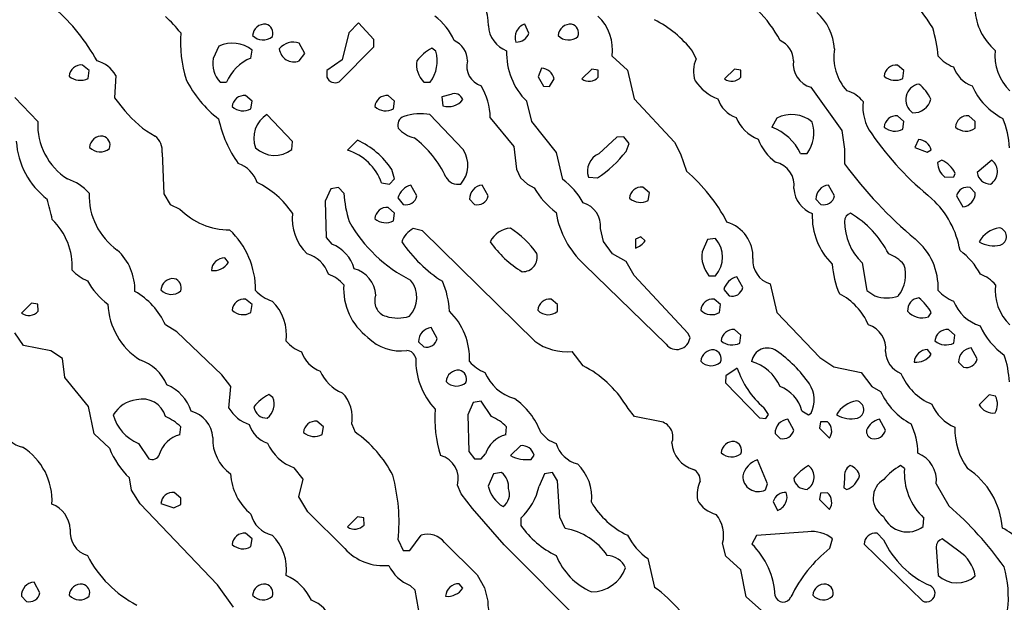
# Model space of a CAD drawing. Extents: x -1.81 to 4.61, y -0.14 to 1.44.
# Drawn here: x 3.7 to 4.02, y 0.57 to 0.76 of the extents above; entities that cross this region are included whole.
import ezdxf

# ---------------------------------------------------------------- set-up
doc = ezdxf.new("R2010")
doc.units = 0
doc.header["$MEASUREMENT"] = 0
doc.linetypes.add('solid', pattern=[0])
doc.layers.get('0').update_dxf_attribs({"color": 1, "linetype": 'solid'})

msp = doc.modelspace()

# ---------------------------------------------------------------- linework, layer by layer
at = {"color": 7, "linetype": 'solid'}
for p, q in [((3.810472726821899, 0.7565748691558838), (3.807244300842285, 0.7533071041107178)), ((3.815472602844238, 0.7511023879051208), (3.810472726821899, 0.7565748691558838)), ((3.866181373596191, 0.7532283663749695), (3.864803552627563, 0.7561811208724976)), ((3.807244300842285, 0.7533071041107178), (3.805118322372436, 0.7444882988929749)), ((3.815472602844238, 0.7487007975578308), (3.815472602844238, 0.7511023879051208)), ((3.764764070510864, 0.7489370703697205), (3.762834787368774, 0.7449213266372681)), ((3.7752366065979, 0.7450394630432129), (3.775590658187866, 0.7476378679275513)), ((3.792834997177124, 0.746574878692627), (3.791023969650268, 0.7499212622642517)), ((3.804055213928222, 0.7372835278511048), (3.815472602844238, 0.7487007975578308)), ((3.835748195648193, 0.7472835183143616), (3.834370374679565, 0.7482677698135376)), ((3.791023969650268, 0.7441338896751404), (3.792834997177124, 0.746574878692627)), ((3.805118322372436, 0.7444882988929749), (3.800118207931518, 0.740984320640564)), ((3.893425464630126, 0.7456693053245546), (3.898425340652465, 0.7411417961120605)), ((3.920945167541503, 0.7447638511657715), (3.919685363769531, 0.7473622560501099)), ((3.722283840179443, 0.740984320640564), (3.720118284225463, 0.7427952885627747)), ((3.721929311752319, 0.7384252548217775), (3.722283840179443, 0.740984320640564)), ((3.800118207931518, 0.740984320640564), (3.800118207931518, 0.7388189435005188)), ((3.870315313339233, 0.7417322993278505), (3.869252204895019, 0.7388976812362671)), ((3.886771917343139, 0.741456687450409), (3.883504152297973, 0.738228440284729)), ((3.888858556747436, 0.7411417961120605), (3.886771917343139, 0.741456687450409)), ((3.888897895812988, 0.7388189435005188), (3.888858556747436, 0.7411417961120605)), ((3.898425340652465, 0.7411417961120605), (3.900669574737548, 0.7317323088645935)), ((3.933425426483154, 0.741456687450409), (3.93019700050354, 0.738228440284729)), ((3.935512065887451, 0.7411417961120605), (3.933425426483154, 0.741456687450409)), ((3.935551404953002, 0.7388189435005188), (3.935512065887451, 0.7411417961120605)), ((3.988898038864135, 0.740984320640564), (3.986772060394287, 0.7427952885627747)), ((3.988543510437011, 0.7384252548217775), (3.988898038864135, 0.740984320640564)), ((3.731023788452148, 0.7394094467163086), (3.7305908203125, 0.7320473194122314)), ((3.869252204895019, 0.7388976812362671), (3.870905876159667, 0.735866129398346)), ((3.87287425994873, 0.7357481122016907), (3.874409675598144, 0.738228440284729)), ((3.765118360519409, 0.73716539144516), (3.767244338989257, 0.73716539144516)), ((3.831771850585937, 0.73716539144516), (3.833897829055786, 0.73716539144516)), ((3.870905876159667, 0.735866129398346), (3.87287425994873, 0.7357481122016907)), ((3.958425521850585, 0.7355118393898011), (3.968543529510498, 0.721377968788147)), ((3.705472707748413, 0.7242520451545716), (3.697952985763549, 0.7321653962135315)), ((3.7305908203125, 0.7320473194122314), (3.734015941619873, 0.7277953028678894)), ((3.775590658187866, 0.7309843301773072), (3.773464918136596, 0.7327952980995179)), ((3.822244405746459, 0.7309843301773072), (3.820118427276611, 0.7327952980995179)), ((3.840590715408325, 0.733189046382904), (3.837677478790283, 0.7324016094207764)), ((3.837677478790283, 0.7324016094207764), (3.838071107864379, 0.7294094562530518)), ((3.900669574737548, 0.7317323088645935), (3.913858413696289, 0.7175591588020325)), ((3.7752366065979, 0.7284252643585205), (3.775590658187866, 0.7309843301773072)), ((3.821889877319335, 0.7284252643585205), (3.822244405746459, 0.7309843301773072)), ((3.86712622642517, 0.7242520451545716), (3.865472793579101, 0.7309448719024659)), ((3.788819313049316, 0.7177559733390808), (3.780472517013549, 0.7265748381614685)), ((3.844645977020263, 0.7151181697845459), (3.833819150924682, 0.7265748381614685)), ((3.853543519973754, 0.7255512475967408), (3.861299514770507, 0.7160630822181702)), ((3.947322845458984, 0.7253937721252443), (3.945708990097045, 0.7224409580230713)), ((3.988898038864135, 0.724330723285675), (3.986772060394287, 0.7261417508125306)), ((4.012244224548339, 0.724330723285675), (4.010078907012939, 0.7261417508125306)), ((3.875197172164916, 0.7140945196151735), (3.86712622642517, 0.7242520451545716)), ((3.988543510437011, 0.7217716574668885), (3.988898038864135, 0.724330723285675)), ((4.012244224548339, 0.7221654057502747), (4.012244224548339, 0.724330723285675)), ((3.894960880279541, 0.7192126512527466), (3.889016151428222, 0.7137402296066285)), ((3.897244453430175, 0.7193307876586914), (3.894960880279541, 0.7192126512527466)), ((3.8990159034729, 0.717086672782898), (3.897244453430175, 0.7193307876586914)), ((3.968543529510498, 0.721377968788147), (3.969488382339477, 0.7152363061904908)), ((3.788622140884399, 0.7150787711143494), (3.788819313049316, 0.7177559733390808)), ((3.810078859329223, 0.7181496620178223), (3.806850671768188, 0.7149212956428528)), ((3.861299514770507, 0.7160630822181702), (3.862165689468383, 0.7087401747703553)), ((3.897953033447265, 0.7145275473594666), (3.8990159034729, 0.717086672782898)), ((3.913858413696289, 0.7175591588020325), (3.915787696838378, 0.7137008309364319)), ((3.969488382339477, 0.7152363061904908), (3.969488382339477, 0.7104330658912659)), ((3.993661642074584, 0.7183858752250672), (3.992441177368164, 0.7157874703407288)), ((3.992441177368164, 0.7157874703407288), (3.996456861495971, 0.71425199508667)), ((3.746181488037109, 0.7140551805496216), (3.746772050857543, 0.7006693482398987)), ((3.877244234085083, 0.7053149938583374), (3.875197172164916, 0.7140945196151735)), ((3.915787696838378, 0.7137008309364319), (3.917716741561889, 0.7080315351486206)), ((3.955079078674316, 0.713818907737732), (3.957244396209716, 0.713818907737732)), ((3.996456861495971, 0.71425199508667), (3.997834920883178, 0.7150394320487976)), ((4.00126028060913, 0.711614191532135), (3.999882221221923, 0.7108268141746521)), ((4.017677307128906, 0.711614191532135), (4.012835025787353, 0.7075590491294861)), ((3.822244405746459, 0.7055118083953859), (3.82129955291748, 0.7086220979690552)), ((3.862165689468383, 0.7087401747703553), (3.863425493240356, 0.7058268189430237)), ((3.863425493240356, 0.7058268189430237), (3.86566948890686, 0.7038189172744751)), ((3.885669708251953, 0.7061024308204651), (3.888661623001098, 0.7058268189430237)), ((4.002323150634765, 0.7061024308204651), (4.005197048187255, 0.70622056722641)), ((4.005197048187255, 0.70622056722641), (4.005630016326904, 0.707322895526886)), ((3.803937196731567, 0.702637791633606), (3.801338672637939, 0.7022835016250611)), ((3.805590629577636, 0.7008268237113953), (3.803937196731567, 0.702637791633606)), ((3.817992448806762, 0.7041733264923096), (3.82059097290039, 0.7038189172744751)), ((3.82059097290039, 0.7038189172744751), (3.822244405746459, 0.7055118083953859)), ((3.829488515853881, 0.6999213695526123), (3.827559232711791, 0.7034645676612854)), ((3.852834939956665, 0.6999213695526123), (3.850905656814575, 0.7034645676612854)), ((3.86566948890686, 0.7038189172744751), (3.867913484573364, 0.7025984525680542)), ((3.905590772628784, 0.7009842991828918), (3.903425455093383, 0.7028347253799438)), ((3.966141939163208, 0.6999213695526123), (3.964212656021118, 0.7034645676612854)), ((4.012244224548339, 0.7009842991828918), (4.010551452636718, 0.702637791633606)), ((3.746772050857543, 0.7006693482398987), (3.748779535293579, 0.6971653699874878)), ((3.801338672637939, 0.7022835016250611), (3.799527645111083, 0.6982283592224121)), ((3.823307514190673, 0.6992914080619812), (3.825078964233398, 0.6971653699874878)), ((3.905236721038818, 0.69842529296875), (3.905590772628784, 0.7009842991828918)), ((4.006142139434814, 0.6999213695526123), (4.008110523223876, 0.6963385939598083)), ((3.748779535293579, 0.6971653699874878), (3.752007961273193, 0.6956299543380738)), ((3.799527645111083, 0.6982283592224121), (3.799882173538208, 0.6862992644309998)), ((3.822244405746459, 0.6943307518959047), (3.820118427276611, 0.69614177942276)), ((3.846771955490112, 0.6988189220428467), (3.84842562675476, 0.6971653699874878)), ((3.960078954696655, 0.6988189220428467), (3.961732625961303, 0.6971653699874878)), ((3.821889877319335, 0.691771686077118), (3.822244405746459, 0.6943307518959047)), ((3.799882173538208, 0.6862992644309998), (3.801693201065063, 0.6841338872909546)), ((3.831417798995971, 0.6885039806365967), (3.828307390213012, 0.6892126202583313)), ((3.868110656738281, 0.6523622870445251), (3.831417798995971, 0.6885039806365967)), ((3.890590906143188, 0.6850000023841858), (3.889567136764526, 0.6892519593238831)), ((3.902834892272949, 0.6865748763084412), (3.901023864746093, 0.6857481002807618)), ((3.904252290725708, 0.6852362751960756), (3.902834892272949, 0.6865748763084412)), ((3.893582820892333, 0.6809843182563782), (3.890590906143188, 0.6850000023841858)), ((3.901023864746093, 0.6857481002807618), (3.901023864746093, 0.682874083518982)), ((3.924645900726318, 0.6856299638748169), (3.922834873199462, 0.681574821472168)), ((3.927244424819946, 0.6859843134880066), (3.924645900726318, 0.6856299638748169)), ((3.897992372512817, 0.67850399017334), (3.893582820892333, 0.6809843182563782)), ((3.767874240875244, 0.6781103014945984), (3.766693115234375, 0.6796063780784607)), ((3.884252071380615, 0.6775197386741639), (3.911102533340454, 0.6513386368751526)), ((3.900669574737548, 0.6738583445549012), (3.897992372512817, 0.67850399017334)), ((3.975197076797485, 0.6780709624290467), (3.976732492446899, 0.6690157651901246)), ((3.918307304382324, 0.654921293258667), (3.900669574737548, 0.6738583445549012)), ((3.925079107284545, 0.6738189458847046), (3.927244424819946, 0.6738189458847046)), ((3.936141967773437, 0.6699212789535522), (3.934212923049926, 0.6734645962715149)), ((3.94507884979248, 0.6711811423301697), (3.947322845458984, 0.6617716550827027)), ((3.929960966110229, 0.669291377067566), (3.931732654571533, 0.6671653985977173)), ((3.976732492446899, 0.6690157651901246), (3.97940969467163, 0.6671653985977173)), ((3.703464746475219, 0.6648032069206238), (3.700197219848632, 0.6615748405456543)), ((3.705551385879516, 0.664488196372986), (3.703464746475219, 0.6648032069206238)), ((3.705590724945068, 0.6621654033660889), (3.705551385879516, 0.664488196372986)), ((3.775590658187866, 0.6643307209014893), (3.773464918136596, 0.6661417484283448)), ((3.7752366065979, 0.6617716550827027), (3.775590658187866, 0.6643307209014893)), ((3.875590801239013, 0.6643307209014893), (3.873425245285034, 0.6661417484283448)), ((3.875590801239013, 0.6621654033660889), (3.875590801239013, 0.6643307209014893)), ((3.928897857666015, 0.6643307209014893), (3.926771879196166, 0.6661417484283448)), ((3.92854356765747, 0.6617716550827027), (3.928897857666015, 0.6643307209014893)), ((3.947322845458984, 0.6617716550827027), (3.961378097534179, 0.6470472812652588)), ((3.996890068054199, 0.6603150367736818), (3.997834920883178, 0.6616929769515992)), ((3.750945091247558, 0.6554331183433533), (3.747244358062744, 0.657677173614502)), ((3.700787782669067, 0.6509842276573182), (3.697952985763549, 0.6550787687301636)), ((3.765708684921264, 0.6413386464118958), (3.750945091247558, 0.6554331183433533)), ((3.836181163787841, 0.6532677412033081), (3.834213018417358, 0.6568110585212708)), ((3.918897628784179, 0.653503954410553), (3.918307304382324, 0.654921293258667)), ((3.935551404953002, 0.6543307304382325), (3.933425426483154, 0.6561417579650879)), ((3.935236454010009, 0.6517716646194458), (3.935551404953002, 0.6543307304382325)), ((4.0055513381958, 0.6543307304382325), (4.003425598144531, 0.6561417579650879)), ((4.005197048187255, 0.6517716646194458), (4.0055513381958, 0.6543307304382325)), ((3.70972466468811, 0.649212658405304), (3.700787782669067, 0.6509842276573182)), ((3.830079078674316, 0.6521654129028321), (3.831771850585937, 0.6505118608474731)), ((3.71358299255371, 0.6466929316520691), (3.70972466468811, 0.649212658405304)), ((3.88389778137207, 0.6443307399749756), (3.880354642868041, 0.6489764451980591)), ((3.997834920883178, 0.6481102705001831), (3.996653795242309, 0.6496062874794007)), ((4.012835025787353, 0.6465748548507692), (4.010866641998291, 0.6501575112342834)), ((3.714370250701904, 0.6404330730438234), (3.71358299255371, 0.6466929316520691)), ((3.961378097534179, 0.6470472812652588), (3.965945243835449, 0.6439763903617859)), ((4.006732463836669, 0.6455118060112), (4.008425235748291, 0.6438582539558411)), ((3.768661737442016, 0.6375197172164917), (3.765708684921264, 0.6413386464118958)), ((3.934370279312133, 0.6435433626174927), (3.930590867996215, 0.640984296798706)), ((3.965945243835449, 0.6439763903617859), (3.974921464920043, 0.6421654224395752)), ((3.974921464920043, 0.6421654224395752), (3.978346586227416, 0.6375197172164917)), ((3.722126245498657, 0.6309449076652527), (3.714370250701904, 0.6404330730438234)), ((3.930590867996215, 0.640984296798706), (3.930551528930664, 0.638700842857361)), ((3.930551528930664, 0.638700842857361), (3.941614389419555, 0.62728351354599)), ((3.767992258071899, 0.6304330825805664), (3.768661737442016, 0.6375197172164917)), ((3.782441139221191, 0.633976399898529), (3.781063079833984, 0.6349213123321534)), ((3.978346586227416, 0.6375197172164917), (3.981220483779907, 0.6359449028968811)), ((4.016732215881347, 0.6348031759262085), (4.01350450515747, 0.6315748095512391)), ((4.018858432769775, 0.6343701481819153), (4.016732215881347, 0.6348031759262085)), ((3.847992420196533, 0.6322835087776184), (3.846181392669677, 0.6282677650451661)), ((3.850590944290161, 0.6326772570610047), (3.847992420196533, 0.6322835087776184)), ((3.853898048400878, 0.6276772022247314), (3.850590944290161, 0.6326772570610047)), ((3.723937273025512, 0.6220079064369202), (3.722126245498657, 0.6309449076652527)), ((3.846181392669677, 0.6282677650451661), (3.846535682678222, 0.6162992119789124)), ((3.898622274398803, 0.6303150057792664), (3.897953033447265, 0.6313779950141907)), ((3.900748252868652, 0.6276772022247314), (3.898622274398803, 0.6303150057792664)), ((3.944527626037597, 0.6283858418464661), (3.943031787872314, 0.6307086944580079)), ((3.943740367889404, 0.6270079016685486), (3.944527626037597, 0.6283858418464661)), ((3.955511808395385, 0.629606306552887), (3.957716703414916, 0.6282283663749695)), ((3.957716703414916, 0.6282283663749695), (3.958504199981689, 0.628818929195404)), ((3.798937320709228, 0.624330759048462), (3.796771764755249, 0.6261811256408693)), ((3.808228492736816, 0.6251968741416932), (3.809370279312133, 0.6225590705871582)), ((3.90956711769104, 0.6259843111038208), (3.900748252868652, 0.6276772022247314)), ((3.941614389419555, 0.62728351354599), (3.943740367889404, 0.6270079016685486)), ((3.952835083007812, 0.6232677102088929), (3.95086646080017, 0.6268110275268555)), ((3.961614608764648, 0.6259449124336243), (3.961260080337524, 0.6238583326339722)), ((3.963897943496704, 0.6259843111038208), (3.961614608764648, 0.6259449124336243)), ((3.982834815979003, 0.6232677102088929), (3.980866432189941, 0.6268110275268555)), ((3.728937149047851, 0.617322862148285), (3.723937273025512, 0.6220079064369202)), ((3.751929283142089, 0.6217322945594788), (3.752244472503662, 0.624330759048462)), ((3.798582792282104, 0.6217716932296753), (3.798937320709228, 0.624330759048462)), ((3.858582973480224, 0.6217322945594788), (3.858897924423217, 0.624330759048462)), ((3.946732521057128, 0.6221653819084167), (3.948425531387329, 0.6205118298530579)), ((3.961260080337524, 0.6238583326339722), (3.964488506317138, 0.6206299662590027)), ((3.738425254821777, 0.6188583374023438), (3.741771936416625, 0.6138583421707154)), ((3.745315099273768, 0.6153199673745879), (3.745315074920654, 0.6154330968856812)), ((3.846535682678222, 0.6162992119789124), (3.84842562675476, 0.6138583421707154)), ((3.850590944290161, 0.6138583421707154), (3.851968765258789, 0.6154330968856812)), ((3.863425493240356, 0.6181496381759644), (3.860197067260742, 0.6149212718009949)), ((3.84842562675476, 0.6138583421707154), (3.850590944290161, 0.6138583421707154)), ((3.866889953613281, 0.6136614680290223), (3.867874145507812, 0.6150394082069397)), ((3.944252252578735, 0.6056693196296692), (3.941023826599121, 0.6135433316230774)), ((3.792323112487792, 0.6072441339492798), (3.789331197738647, 0.6109055876731873)), ((3.85464596748352, 0.608976423740387), (3.852834939956665, 0.6049212813377381)), ((3.857244491577148, 0.6093307733535767), (3.85464596748352, 0.608976423740387)), ((3.871339082717895, 0.608976423740387), (3.869488477706909, 0.6049212813377381)), ((3.873897790908813, 0.6093307733535767), (3.871339082717895, 0.608976423740387)), ((3.875590801239013, 0.6066535711288453), (3.873897790908813, 0.6093307733535767)), ((3.989055395126342, 0.6106693148612976), (3.987716674804687, 0.6116142272949219)), ((3.736181259155273, 0.6035826802253724), (3.735472679138183, 0.6075984835624695)), ((3.790945053100585, 0.6014567017555237), (3.792323112487792, 0.6072441339492798)), ((3.87626028060913, 0.5947244763374329), (3.875590801239013, 0.6066535711288453)), ((3.943543672561645, 0.6036614775657654), (3.944252252578735, 0.6056693196296692)), ((3.969488382339477, 0.607559084892273), (3.969252347946166, 0.6043307185173035)), ((3.999488353729248, 0.6056693196296692), (4.003582954406738, 0.5984252095222474)), ((3.738937139511108, 0.5991339087486267), (3.736181259155273, 0.6035826802253724)), ((3.752244472503662, 0.600984275341034), (3.750118494033813, 0.6028346419334412)), ((3.844055414199829, 0.6024410128593445), (3.842834711074829, 0.605236291885376)), ((3.961614608764648, 0.6025984883308411), (3.961260080337524, 0.6005118489265442)), ((3.963897943496704, 0.6026772260665894), (3.961614608764648, 0.6025984883308411)), ((3.969252347946166, 0.6043307185173035), (3.970236301422119, 0.6037795543670655)), ((3.752244472503662, 0.5988582968711853), (3.752244472503662, 0.600984275341034)), ((3.793858528137207, 0.5965354442596436), (3.790945053100585, 0.6014567017555237)), ((3.847716569900512, 0.5975984930992126), (3.844055414199829, 0.6024410128593445)), ((3.946141958236694, 0.5999212861061097), (3.947520017623901, 0.5969685316085817)), ((3.961260080337524, 0.6005118489265442), (3.964488506317138, 0.5972834825515747)), ((3.764331102371215, 0.5725590586662292), (3.738937139511108, 0.5991339087486267)), ((3.745787620544433, 0.5991732478141785), (3.750000238418579, 0.5977559089660645)), ((3.750000238418579, 0.5977559089660645), (3.752244472503662, 0.5988582968711853)), ((3.80594515800476, 0.58444881439209), (3.793858528137207, 0.5965354442596436)), ((3.858071088790893, 0.5856693387031556), (3.847716569900512, 0.5975984930992126)), ((3.810078859329223, 0.5948032140731812), (3.806850671768188, 0.5915748476982117)), ((3.812204837799072, 0.5944882035255433), (3.810078859329223, 0.5948032140731812)), ((3.812244176864624, 0.5921653509140015), (3.812204837799072, 0.5944882035255433)), ((3.863543510437011, 0.5944488644599915), (3.863543510437011, 0.5920472741127015)), ((3.878031730651855, 0.5909842848777771), (3.87626028060913, 0.5947244763374329)), ((3.99523639678955, 0.5917323231697083), (3.995433092117309, 0.5944488644599915)), ((3.957480430603027, 0.5899212956428528), (3.940669536590576, 0.5887401700019838)), ((3.775590658187866, 0.5876772403717041), (3.773464918136596, 0.5894882082939148)), ((3.7752366065979, 0.5851181149482727), (3.775590658187866, 0.5876772403717041)), ((3.823425531387329, 0.5873622298240662), (3.825078964233398, 0.5838583111763)), ((3.827244281768798, 0.5838583111763), (3.830945253372192, 0.5888583064079285)), ((3.83858299255371, 0.5864173769950867), (3.849252223968505, 0.5758661627769471)), ((3.940669536590576, 0.5887401700019838), (3.939134359359741, 0.5859448909759521)), ((3.964606523513793, 0.5845669507980347), (3.965551376342773, 0.5876772403717041)), ((3.982244253158569, 0.5873228907585144), (3.980078935623168, 0.5894882082939148)), ((4.006811141967773, 0.5835826992988588), (4.001417636871337, 0.5876378417015076)), ((3.825078964233398, 0.5838583111763), (3.827244281768798, 0.5838583111763)), ((3.904291629791259, 0.5394488573074341), (3.858071088790893, 0.5856693387031556)), ((3.930590867996215, 0.5820079445838929), (3.929567098617553, 0.5862205028533936)), ((3.97582721710205, 0.5859448909759521), (3.994961023330688, 0.567322850227356)), ((3.999488353729248, 0.5849213004112244), (4.000079154968261, 0.5756693482398987)), ((3.905078887939453, 0.5811811685562134), (3.907322883605957, 0.5717716813087464)), ((3.935551404953002, 0.5774803161621094), (3.930590867996215, 0.5820079445838929)), ((3.937244415283203, 0.5686614513397217), (3.935551404953002, 0.5774803161621094)), ((3.706181287765502, 0.5699213147163392), (3.704252243041992, 0.5735039710998536)), ((3.849252223968505, 0.5758661627769471), (3.851653814315795, 0.5716142058372498)), ((3.769527673721313, 0.5652362704277039), (3.764331102371215, 0.5725590586662292)), ((3.828937292098999, 0.5708268284797668), (3.827322959899902, 0.5723622441291809)), ((3.830590724945068, 0.5616535544395447), (3.828937292098999, 0.5708268284797668)), ((3.844527721405029, 0.5714567303657532), (3.84334659576416, 0.5729528069496155)), ((3.851653814315795, 0.5716142058372498), (3.852756261825561, 0.5672441124916077)), ((3.70011830329895, 0.5688582658767701), (3.701771736145019, 0.5671654343605042)), ((3.942244291305541, 0.5641732811927797), (3.937244415283203, 0.5686614513397217))]:
    msp.add_line(p, q, dxfattribs=at)
for centre, radius, start, end in [((3.953962942798901, 0.7285848576524248), 0.0515756197273731, 30.70631411199166, 61.28773138482046), ((3.839003790071948, 0.7562893325013939), 0.0139236403629184, 357.4477049288623, 414.3137630903132), ((3.912913943249987, 0.7323515872913388), 0.0399599559605122, 27.53841773342639, 63.11401468585515), ((3.667005795869118, 0.7119119563472893), 0.066241517663002, 29.10628765740281, 48.30986652779766), ((4.031363451524797, 0.7622601960615301), 0.0193213783204556, 183.9042811574136, 229.3615499142067), ((3.723662177578911, 0.7316281349512118), 0.0358737409114838, 37.17942440729073, 48.90036711739653), ((3.823100058808904, 0.7427115910325348), 0.0202867854386568, 23.57994744899965, 52.55916626708354), ((3.878054934026846, 0.747634351227008), 0.0154956122860313, 352.7150124388181, 406.2024389801468), ((3.890019033172037, 0.7241133250692107), 0.0376909002661705, 38.08511432142359, 62.80532770141102), ((3.948696457271583, 0.7470184692786799), 0.0174772012978792, 3.452470020474919, 48.16115004423462), ((3.779695244218565, 0.7522505652106452), 0.0039141643792391, 83.79272658677058, 176.6589906556879), ((3.779487949446087, 0.7532481194274938), 0.002961496822536, 338.5563305903342, 437.7081718656041), ((3.862164445714322, 0.7561484821269313), 0.0092632053419948, 182.9665542409788, 249.3514918788397), ((3.866270258603341, 0.7518252321428499), 0.0045961933210492, 108.6093036906631, 199.184476425148), ((3.879712270028417, 0.7521874876067766), 0.003975092433393, 84.13636706429226, 175.7150311916355), ((3.879487315632976, 0.7532481204372398), 0.002961776452139, 338.5584342885985, 437.6974552987963), ((3.957637085976292, 0.7423380711751812), 0.0425725020468235, 4.488042171534508, 17.19184910320514), ((3.79447394072506, 0.7504641226933896), 0.0423251837491989, 176.1486833171341, 197.0820212552131), ((3.779174862784962, 0.7555793039484123), 0.0045909569598734, 222.4544937952746, 311.9585289433615), ((3.838758549059097, 0.7440944955741938), 0.0073441378772259, 0.2907338322107628, 66.44770707633332), ((3.86219440445869, 0.7544874481705561), 0.0041808588430285, 266.3628156671868, 342.4751174756831), ((3.879156092439889, 0.7556170745112868), 0.0046315439976752, 222.6286772794883, 311.8170757256505), ((3.945413203061709, 0.7440952466610998), 0.0073429690673947, 0.3374523261336499, 66.45396352961305), ((3.769154333025916, 0.7397615688635936), 0.010171645320952, 50.74511924994693, 115.5699050775935), ((3.789327398338599, 0.7487045016981467), 0.0048753055743873, 187.0006757006526, 290.3635471652889), ((3.789027711203106, 0.7444276478238963), 0.0058450703509152, 70.02997054127574, 140.9488970332178), ((3.843226779798206, 0.7326393010322054), 0.0179634336382151, 119.5395393062186, 139.8886228626946), ((3.880848426754772, 0.7466333390462334), 0.0219667498022318, 177.7912208691172, 225.5769830762377), ((3.982524433023144, 0.7454724843849326), 0.0165872611105442, 170.9873962293007, 222.1989081165328), ((4.034662750680457, 0.7458122746797998), 0.0159833393990994, 173.5848078876298, 225.9180554026314), ((3.772043527492699, 0.7434183519371274), 0.0093305855989456, 170.7303864561168, 222.0792944286929), ((3.780542013919629, 0.7316612646855633), 0.0143917882815004, 111.6319595116227, 157.5145304876541), ((3.837561556683931, 0.7429349112821577), 0.0081735365092754, 171.0060119098835, 224.9001215747731), ((3.824440081953322, 0.7441231587527599), 0.0117413587868214, 323.6592508784295, 375.6147445360998), ((3.928770249798642, 0.7408031895117027), 0.0087705021724105, 153.1538269479107, 201.156160793234), ((4.00993669364159, 0.7544163750522608), 0.0131788579747081, 221.5841910912316, 248.371383638605), ((3.719695063050671, 0.7389036967690347), 0.0039145373739302, 83.79332081322838, 176.5666943094335), ((3.722511606257295, 0.7346980701426525), 0.0097290314733982, 28.96378259055967, 75.89768360439616), ((3.852500053654476, 0.7423679387269536), 0.0066368351690471, 164.5686679001732, 252.9243570034842), ((3.870181068651648, 0.737431332365569), 0.0043030800297856, 10.67519805949453, 88.21194947977533), ((3.96057035061663, 0.7430973112455777), 0.0078828735277057, 172.4438623528196, 254.210659209116), ((3.986365659791051, 0.7388417452030648), 0.0039743762463331, 84.13095072428044, 175.7956479144091), ((4.014733882564838, 0.7455559431160133), 0.0102330949157477, 199.3493162105771, 249.9195279762584), ((3.71937706885271, 0.7432746438767203), 0.0054799397476017, 229.0795314033769, 297.7582924513382), ((3.789058379512686, 0.7560453664900844), 0.0394013375043869, 207.2058540015056, 231.7140036681425), ((3.80277888434544, 0.739826083315643), 0.0028449129313231, 200.73304423453, 296.6548617305443), ((3.885879476314839, 0.7414601950469262), 0.0040107858367264, 233.6842946776377, 318.8139215114116), ((3.932558208069297, 0.7413904339703008), 0.0039463280700147, 233.2495941181015, 319.329819359801), ((3.985991568794317, 0.7432773460589632), 0.0054821791127324, 229.0956506498181, 297.7424464124638), ((3.831806183523438, 0.7250039791466322), 0.0217443481087685, 1.441436292250321, 30.45002492376527), ((3.933405008545313, 0.7461069588082668), 0.0153599316254258, 213.4617881868604, 249.3665182950137), ((3.994694285795199, 0.7314486259004087), 0.0052072168327868, 100.1162503256974, 235.3363330227562), ((3.984912136105056, 0.7255419799420523), 0.0141547657549381, 25.22705610508468, 51.20992557579734), ((4.031359355853544, 0.7448718433884358), 0.0220287349075079, 203.9061452172429, 242.5968821670877), ((3.773059418734908, 0.7288374745692896), 0.0039785420522094, 84.15016404641567, 175.1988054941659), ((3.819713528648506, 0.728836197898975), 0.0039797509089112, 84.16064155660249, 175.0960657886706), ((3.839791026570565, 0.7351893235425339), 0.0060303388163447, 253.428541077447, 321.7623775723227), ((3.841801264282029, 0.7306003419859644), 0.0028577810153365, 17.43702215855733, 115.0606222674152), ((3.937026904799575, 0.7346065393916718), 0.0094806421548128, 197.6465944467226, 251.232116164911), ((3.96758705944395, 0.7245289243848362), 0.0101535273715854, 38.33586764132768, 74.87531356867197), ((3.992072616376318, 0.732969372899754), 0.0058139231987298, 266.6472247442261, 346.1237772095473), ((3.772702386245649, 0.7332046413487859), 0.0054097441025078, 228.1762388856427, 297.9340605394393), ((3.819355656967084, 0.7332046413487859), 0.0054097441025078, 228.1762388856427, 297.9340605394393), ((3.990393521420254, 0.7290800298568961), 0.0149446055293083, 173.287926885166, 216.2828031631428), ((3.759764249623979, 0.7484556433868395), 0.0330124981701374, 218.7434197927749, 241.1962562551282), ((3.802017098093413, 0.7329684773542477), 0.0381870530545712, 191.8632547104193, 215.9471403465717), ((3.785263416284421, 0.7188685484288656), 0.009074117988348, 121.868674794328, 200.6440673602123), ((3.82628580352912, 0.723137294467935), 0.0030208758544177, 109.5353134175768, 198.7579994133724), ((3.830811848624192, 0.707988401130005), 0.0188281573355198, 80.8091428629581, 107.0996167331314), ((3.946089516259389, 0.7306985183823401), 0.0131306722760201, 202.7059887725178, 248.2343734589491), ((3.952174288108295, 0.716161265534728), 0.0104293935000897, 49.85717758237234, 117.720168156624), ((3.986365659791051, 0.7221882074528208), 0.0039743762463331, 84.13095072428044, 175.7956479144091), ((4.009655685838147, 0.7222501590187905), 0.0039145373739302, 83.79332081322838, 176.5666943094335), ((3.997574366219679, 0.7149406508409437), 0.0258219856768847, 1.618461135158711, 23.68845183415447), ((3.726824098494208, 0.7234007227116713), 0.0213684272021055, 177.7187013356046, 237.0353767297427), ((3.831219528774067, 0.7289463302980089), 0.0103308921679855, 221.0238833528588, 255.6643454456428), ((3.939435164471825, 0.7062203852144384), 0.0173916034400463, 25.90670603127785, 68.85442668322486), ((3.947868950338419, 0.7206118441877282), 0.0115776928141713, 324.0749635120731, 377.7104378187564), ((3.985991868945506, 0.726624394034169), 0.005482773296535, 229.0968800838687, 297.7356162232937), ((4.009185404808779, 0.7262221986707902), 0.0050808284431696, 227.4299860773055, 307.0176247392876), ((3.726348610307432, 0.7155970465338873), 0.0039141643792391, 83.79272658677058, 176.6589906556879), ((3.726155423389468, 0.7165748511938412), 0.0029778892640024, 339.0875007417077, 438.0546605320096), ((3.740248192006302, 0.7147657636961366), 0.0059756385162473, 353.1679086223034, 412.8327392490046), ((3.808492506157997, 0.6920717930442991), 0.0335936099290848, 24.68687181155401, 53.10287323067865), ((3.956638320437702, 0.7242311250852504), 0.0164470709860325, 200.3785881524577, 233.6510453167581), ((4.064260136168425, 0.780165251777635), 0.1047503128647804, 214.8976851956938, 230.8113531881903), ((3.724187405547135, 0.7194070040214466), 0.0257707815617323, 183.4978268451899, 232.7343212320211), ((3.72584889283922, 0.7189631209308363), 0.0046312897466123, 222.6252621849033, 311.8248621413043), ((3.783049452916202, 0.7224439509589895), 0.0092358849942684, 227.181490134922, 307.1124687461024), ((3.799089002632216, 0.6938357892395713), 0.0266822688281536, 33.65303871994817, 65.67690998321362), ((3.99334949745207, 0.7137211843541154), 0.0046751257032156, 16.37784764849053, 86.1724157200218), ((3.801691818698142, 0.6984246830926586), 0.0172844436019659, 19.42600398071631, 72.63438997369332), ((3.836935845895373, 0.7099543468445684), 0.0092796860262752, 318.6110034213597, 393.8119940700362), ((3.891560884678296, 0.7080733016351326), 0.0062120640650392, 114.1824580156376, 198.496888111592), ((3.868420901355701, 0.7367529030858307), 0.036960918456316, 303.2042276728319, 323.0354736071943), ((3.767786946212642, 0.7011354844339973), 0.0099823474884033, 18.66841818099871, 70.60160785593435), ((3.945224592600869, 0.703400700945697), 0.0077643394470215, 352.0207644634504, 437.6130546512225), ((4.085743548221622, 0.7963148777988285), 0.144537016749382, 216.454596081147, 229.8561478176694), ((4.005779082366988, 0.7108807206185652), 0.0058971075341105, 180.5237575748912, 234.122147369476), ((3.997962174453413, 0.7038851617420421), 0.0084032025188208, 24.14818845209345, 66.89354425931131), ((4.014732945650224, 0.707868052841187), 0.0047647240571678, 301.8084102140481, 411.8309005345544), ((3.843007275854185, 0.708275230996558), 0.0045444094575942, 208.5630774763843, 281.3017576085145), ((3.881652231116706, 0.6657472678570827), 0.0555752478539944, 27.41818249837207, 49.53893516327935), ((4.01712430743477, 0.7081464971243225), 0.0043293223716319, 187.7985510787368, 271.5902804578886), ((3.710917543681504, 0.6912161895314624), 0.0148847904056311, 40.21578500281989, 73.29046720951348), ((3.764568351014155, 0.6780869331819327), 0.0291447937488556, 33.68642468461119, 64.21923833130619), ((3.829111544526658, 0.6976305588429113), 0.0060369968414307, 104.900019197726, 164.0314598615734), ((3.851279316680264, 0.6989702081311587), 0.0045098657719791, 94.75262571389146, 181.9136600898538), ((3.891421031579227, 0.7161468620205049), 0.0271323453634977, 209.9566956142553, 232.964116116457), ((3.864754609492917, 0.6877689049040293), 0.0215373449027538, 27.27263287470639, 54.55591572187612), ((3.903069517002296, 0.698864061065742), 0.0039865858852863, 84.8775860232112, 175.5921219375211), ((3.962261309018717, 0.7028726137965992), 0.0093635944649577, 183.3586890616075, 248.9499860386697), ((3.964587217415149, 0.6989693075041148), 0.004510838072747, 94.76308956369992, 181.9404617521569), ((4.009596877104691, 0.6992500701718918), 0.0035196407698095, 74.26348571338974, 168.9896922555716), ((3.744285179782053, 0.700121473626515), 0.0220127776265144, 178.1652830092021, 234.4809406216714), ((3.847780929120835, 0.7040579630071451), 0.0423137992620468, 184.3793891160797, 197.2141171137611), ((3.825976770127224, 0.7006343416449984), 0.0035832694265991, 255.4896462821468, 348.5232773064861), ((3.849323132617173, 0.7006351672220977), 0.0035839935299009, 255.4975966223407, 348.4904377569567), ((3.90270172349084, 0.7032017574981461), 0.0054074181243777, 228.158453073044, 297.9543325408959), ((3.962630431855129, 0.7006343416449984), 0.0035832694265991, 255.4896462821468, 348.5232773064861), ((4.00762422478552, 0.700933276637618), 0.004620345775038, 276.0416581739585, 360.7121665219132), ((3.563674231524069, 0.6595461280759282), 0.1501567810773849, 12.56206705945794, 15.19290203504711), ((3.819712327248876, 0.6921874852225908), 0.003975092433393, 84.13636706429226, 175.7150311916355), ((3.881777945207329, 0.6900953252358839), 0.0078347157686949, 353.8204373474787, 434.3027966397866), ((3.977919901004064, 0.6771189355894585), 0.029728963971138, 9.465373481999343, 47.32640637222774), ((3.768212315326374, 0.7115004462300653), 0.0226815696805716, 224.4036385390995, 270.1403713159729), ((3.804894244658878, 0.6925345159523807), 0.0161664225161076, 173.9002396838793, 225.5986347759066), ((3.904407030452217, 0.6993793769485606), 0.0297331735491753, 189.4682727836164, 227.3236502772121), ((3.980771446622733, 0.693219961330251), 0.0218926407396793, 177.6060817614748, 225.5244589215203), ((3.972152069714008, 0.6917264948861896), 0.0026679295115173, 105.9781782185908, 183.2342635054974), ((3.953846282157379, 0.6653062883394444), 0.033895242959261, 27.55136777209273, 58.77493210992945), ((3.695051951161786, 0.6766439641478956), 0.0217419136315584, 357.4299739851479, 405.7010552837437), ((3.848966602830974, 0.7150481328545802), 0.0477884225547314, 209.4732035983831, 243.2814754426927), ((3.819337935051467, 0.6966234771876558), 0.0054819518700242, 229.0936015930671, 297.7436758465143), ((3.927548866268544, 0.6798939659654615), 0.011949248611927, 357.6738356441795, 433.2905457566888), ((3.988036220493672, 0.6914568997817855), 0.0185482129454613, 179.6357646808979, 226.1944697432472), ((4.021313355664922, 0.6806952797892029), 0.0088791502639651, 97.99010122953165, 151.5794478536553), ((4.019494841010436, 0.6866123759437448), 0.0029345389921218, 287.8396351726182, 438.5166135463343), ((3.749565939500621, 0.6690602256511093), 0.0272060409188271, 359.9010817853452, 406.5739090634417), ((3.831600044372256, 0.6826315162264541), 0.0073588383384049, 116.5796904897719, 161.8704665553568), ((3.86091766400876, 0.6811721512301508), 0.0082723228260875, 95.27090046811203, 153.0517122047244), ((3.842609571704903, 0.6625677718630127), 0.0320689603686333, 35.30729004635774, 56.82471844149947), ((3.79759976077286, 0.6730473099450536), 0.011818140745163, 14.98106030284458, 69.73459901061855), ((3.862120518264851, 0.7101494618650795), 0.0452080368995667, 213.9207325028556, 237.624886941912), ((3.880869669610365, 0.7036176982034559), 0.03311001136899, 214.3796802339455, 239.4012415601139), ((3.899027907249179, 0.6889891638119562), 0.0064325775019825, 288.0766427368177, 324.3082930194045), ((3.920400196262854, 0.679901584128667), 0.0091565251350403, 318.3717009135991, 401.628312292037), ((3.97943633683858, 0.6698694032019901), 0.0206602811813355, 357.6306449429629, 410.5671655013114), ((4.018390919993203, 0.6933796656962813), 0.009768346324563, 239.9848163378943, 281.8334502693596), ((3.719660113874533, 0.6691899590008022), 0.0175921935588122, 358.2785291395027, 407.7149260878671), ((3.790693265408499, 0.6709234679909246), 0.0104675488546491, 18.99619554417304, 73.9754583436376), ((3.864147618780974, 0.6799017635969328), 0.0047854240983725, 268.4246038908035, 374.533095288569), ((3.932974458513375, 0.6803059861183745), 0.0102186659350991, 172.8672657794687, 219.406928274412), ((3.979042302841051, 0.6687356714596135), 0.0131759159266949, 41.58158378020149, 68.37615293187848), ((3.99399418579598, 0.6638026747620401), 0.0225165989249945, 27.87653258790953, 53.95188281998416), ((3.762924852362035, 0.6814452684975912), 0.0059679863043129, 263.83138363624, 326.0259455767847), ((3.7666189237409, 0.6752649821706789), 0.0043420298025012, 89.0209495284702, 176.7949524013062), ((3.947343383193161, 0.6787330095570083), 0.007884044200182, 175.0780887307751, 253.3081589933256), ((3.995092332992726, 0.6795431045138053), 0.0297225061804056, 183.7513805426537, 203.116397764271), ((3.978336708684288, 0.674051603953108), 0.0111038982868195, 321.6721029620627, 377.9854690460654), ((3.726629980966252, 0.6844169829337687), 0.0131797064095736, 221.5844096572851, 248.370017600771), ((3.795733091703712, 0.6620797816930267), 0.0131788579747081, 41.58419632755903, 68.37138887493239), ((3.806273250345396, 0.6666249039155207), 0.0098664509132504, 4.973436395090634, 73.858496476743), ((3.935764633615042, 0.6676308125051055), 0.0060366247780621, 104.8950536501993, 164.0334611070002), ((4.009039995542824, 0.6620797816930267), 0.0131788579747081, 41.58419632755903, 68.37138887493239), ((3.741675665214249, 0.6826933713810912), 0.0225165989249945, 207.8765341817712, 233.9519117346026), ((3.749695272859021, 0.6689430429871438), 0.0039145373739302, 83.79332081322838, 176.5666943094335), ((3.749433911546337, 0.6699016333214777), 0.0030118855647743, 338.9323461645217, 436.8629837671392), ((3.825536444007419, 0.669551232756069), 0.0199865009635687, 176.3410760856751, 232.8440994474561), ((3.820528048259882, 0.6666613976594605), 0.0089908726513386, 316.8448257850211, 399.3516668076992), ((3.811212734081157, 0.6605743606201332), 0.0290303025394678, 3.219247448292722, 23.10964282086737), ((4.034268365501376, 0.6688618203009629), 0.0154958739876747, 172.7161854101226, 226.2018224418888), ((3.725713545100337, 0.6481196323648711), 0.0235567931085825, 23.93646454065409, 60.69354761571166), ((3.749199822108521, 0.6723458817505851), 0.0046592266298831, 222.9159277152223, 310.8018637281765), ((3.785413062305369, 0.6763770811256011), 0.0113514997065067, 220.4277307817217, 253.1683347757316), ((3.820924642783479, 0.6655083466627757), 0.0052097802981734, 157.7579994108084, 253.5486499540017), ((3.932630460600117, 0.6706351210627773), 0.0035839963238686, 255.4926515653816, 348.4661769250248), ((3.958738589455102, 0.6499704348654518), 0.0200463961809874, 22.60929560567079, 63.26647133831901), ((3.983234605258117, 0.6790205469981087), 0.0124569050967693, 252.1183741908552, 287.8235808129741), ((4.00993669364159, 0.6777628349178308), 0.0131788579747081, 221.5841910912316, 248.371383638605), ((3.751181223556763, 0.6653978578846497), 0.0227738954126835, 182.2891838904211, 237.3599165832505), ((3.773058217214818, 0.6621883553214011), 0.0039742575027049, 84.12642230886073, 175.7600284778875), ((3.771221259455386, 0.6542635206895052), 0.0156665984541178, 353.0278897443181, 405.8880692783132), ((3.873002024110242, 0.6622501566346048), 0.0039145373739302, 83.79332081322838, 176.5666943094335), ((3.926365478592931, 0.6621882050686348), 0.0039743762463331, 84.13095072428044, 175.7956479144091), ((3.994303203766833, 0.6623780523086044), 0.0042293723672628, 97.11075535502754, 182.8608092522486), ((3.982204573493111, 0.652834469316108), 0.0179661046713591, 29.54241914157022, 49.88890722616164), ((4.018199549819645, 0.6708656363768762), 0.0141710033640266, 202.1974094718241, 251.8262026038241), ((3.702572543865498, 0.6648065953078515), 0.0040107858367264, 233.6842946776377, 318.8074191713217), ((3.772628195081987, 0.6661340377555528), 0.0050826007500291, 225.9595556320284, 300.877475920743), ((3.823274395641866, 0.6730107680638056), 0.0130711570382118, 252.9836225549124, 286.958578335727), ((3.824821692075818, 0.6465163344037804), 0.0219667498022318, 357.7912363507283, 405.5769848974704), ((3.872511017597926, 0.6657965722380166), 0.0047611705958843, 224.1469190489554, 310.3034238433057), ((3.925935155855412, 0.6661338125990146), 0.0050824386999011, 225.9577934432225, 300.8785824113885), ((3.994896196027113, 0.6664359117606073), 0.0064374711364508, 221.5583866365473, 288.0427445079669), ((3.974988173205175, 0.6500142115291218), 0.0079882005229592, 352.8199512378552, 433.594936324774), ((4.035048831947055, 0.666993349486515), 0.0233319718390703, 204.2739918851831, 235.1987491072101), ((3.83469871627744, 0.6522167510741449), 0.0046199094504118, 96.03474101356207, 180.5602239548699), ((3.933002205308362, 0.6522501661713479), 0.0039145373739302, 83.79332081322838, 176.5666943094335), ((4.003019197541295, 0.6521882146053781), 0.0039743762463331, 84.13095072428044, 175.7956479144091), ((3.796628950255848, 0.661108231109898), 0.0131776612251997, 221.5822649778857, 248.3721349594137), ((3.824117854781476, 0.6641645017790748), 0.0149876549839974, 224.7016294473034, 278.2176198397412), ((3.832727627193626, 0.6538882433707734), 0.0035090551245958, 254.1943965287022, 349.8051672099141), ((3.878630522815358, 0.6665729382923115), 0.0176807567477226, 233.4881487201479, 275.5960293117502), ((3.914547776185155, 0.654048498661145), 0.0043832692317665, 218.1868823188239, 352.9316384911632), ((3.9326842111104, 0.6566210536743888), 0.0054799397476017, 229.0795314033769, 297.7582924513382), ((4.002645106544561, 0.6566237558566316), 0.0054821791127324, 229.0956506498181, 297.7424464124638), ((3.80115243953264, 0.6519190005247455), 0.0098672471940517, 198.0704998922757, 250.8376283441132), ((3.826109863646352, 0.6462516197869062), 0.0030828348826617, 11.19990343681866, 87.2076487095004), ((3.926365779168432, 0.6455339760825761), 0.003975092433393, 84.13636706429226, 175.7150311916355), ((3.92614106319157, 0.6465944897037498), 0.002961776452139, 338.5584342885985, 437.7034043935634), ((3.944232668555313, 0.6448881585502472), 0.0052473833784461, 55.49988030857043, 170.6370211852573), ((3.921588997690262, 0.6129419087088211), 0.0444042980670929, 35.02224917682019, 54.76877344471769), ((3.99075330411845, 0.6491190126983878), 0.0078403269872069, 180.7509501572534, 248.7651884404858), ((3.996640879410749, 0.6451956562748786), 0.0044106501154602, 89.8322189075168, 175.4115180754876), ((3.992962366195002, 0.6513692786068731), 0.005862136837095, 262.9658347438593, 326.2220812889908), ((4.011352339858372, 0.6455632037871576), 0.0046199094504118, 96.03474101356207, 180.5602239548699), ((3.989716082366146, 0.6372670468748552), 0.0337156504392624, 2.973353807983093, 18.26626688795212), ((3.734222543572554, 0.632249761039906), 0.0147323245182634, 23.27428282326323, 71.49745034483134), ((3.852995200534718, 0.6463229925191281), 0.0238669086247683, 178.7338962576056, 222.7628358551657), ((3.856628893035389, 0.6544152851527142), 0.0131776612251997, 221.5822649778857, 248.3721349594137), ((3.867628894267122, 0.6125750298601806), 0.0356805957853794, 31.80164081333534, 62.87327442327431), ((3.925809601457384, 0.6489631280833937), 0.0046312897466123, 222.6252621849033, 311.8248621413043), ((3.934786047736075, 0.6315674678070414), 0.0148093020543456, 23.69832828769431, 73.24526843268092), ((4.009349474190419, 0.6472957617593113), 0.0035595893859863, 254.9508536396595, 348.2651781181297), ((3.809878184323906, 0.647556729878131), 0.0129513312131167, 202.5096720602987, 248.436830511232), ((3.843002052690244, 0.6389435063994573), 0.0039141643792391, 83.79272658677058, 176.584350348438), ((3.84280886610387, 0.6399213273338721), 0.0029779160395265, 339.0861347038737, 438.0547698150364), ((3.865365008576834, 0.6478134997682484), 0.0147196725010872, 202.5636442151202, 254.6031662750546), ((3.960551157868468, 0.6518715562528019), 0.027473533526063, 197.6459933900756, 230.3808327044261), ((4.004876450878138, 0.6487615066629651), 0.0183315556496382, 202.2814242137098, 247.9425058153361), ((3.742206370210833, 0.6249731776510284), 0.0142249176278711, 18.33807778933834, 67.03711825075956), ((3.842503774871393, 0.6423364641577687), 0.0046504177153111, 222.8589502771661, 311.5895621243974), ((3.9499397549553, 0.6331464718148282), 0.0095956940203905, 333.1929108842033, 393.374807321642), ((3.789210313394538, 0.6200414416354753), 0.0169643145054579, 118.7021990951101, 140.1775262042079), ((3.79636824785124, 0.6272469513574034), 0.012036269530654, 350.1935251633029, 403.3665546820413), ((3.944224939272032, 0.626586930292157), 0.0116839222609997, 14.97730369880107, 69.34348871836528), ((4.00172823596968, 0.645218898325645), 0.022507218644023, 204.3333872102055, 242.1698587401786), ((3.739099258371087, 0.6228489399879332), 0.01042197085917, 97.1871783416508, 148.670559078606), ((3.739697865688114, 0.625595375970812), 0.0078283809125423, 15.42241005153788, 104.0655135151229), ((3.776984168909877, 0.6318021113108112), 0.0058744032867253, 307.878781820032, 381.7258308997261), ((3.846983848586674, 0.6134831144169305), 0.0248001031577587, 21.3692235354362, 54.29675614665103), ((3.974862658573061, 0.6237494823626996), 0.0091982344165444, 98.9895901315363, 150.580177517704), ((3.972788105329596, 0.6299558882827992), 0.0029485854320228, 288.8460772071979, 437.5160318140625), ((4.011350877353719, 0.6375020091170323), 0.014535803347826, 203.2172147715149, 246.4853805785623), ((4.018211601742795, 0.6342351856890602), 0.0054068807512522, 209.4744432777174, 276.0333321733602), ((4.013483633365441, 0.6316903430409534), 0.0060057928785682, 331.8645756944192, 386.4994057144184), ((3.743952391508536, 0.6319940365698056), 0.0142512172460556, 195.1573285886168, 247.1802123077331), ((3.753050359101631, 0.6200847848532322), 0.0097341919317842, 4.373192540640744, 74.15016604487006), ((3.778559552165857, 0.6367822588503329), 0.0123280249536038, 210.9987946513971, 251.6840288011557), ((3.780470803175592, 0.6314933171879702), 0.0043296609073877, 187.8019525129434, 271.5901575144835), ((3.876910214624035, 0.6272470328613906), 0.0415368676185608, 176.0365042902058, 197.2620650417346), ((3.971736937303632, 0.6367258421505865), 0.0097681190818548, 239.9840240359506, 281.8355266468673), ((3.741369281764214, 0.6134905228190268), 0.0153551455587149, 44.9077732078764, 67.5037431144765), ((3.78356195807251, 0.627779392450737), 0.0092782946303487, 196.9226763569712, 251.5809749069586), ((3.79641582658475, 0.6222103486594307), 0.0039866981096566, 84.87772945718379, 175.5712557096067), ((3.84802273368377, 0.6134905228190268), 0.0153551455587149, 44.9077732078764, 67.5037431144765), ((3.908160746786597, 0.6210209472869037), 0.005158712156117, 337.1263348649436, 434.1801947441849), ((3.951352158660252, 0.6222167200797296), 0.0046199094504118, 96.03474101356207, 180.5602239548699), ((3.9612913691677, 0.6229871185565843), 0.003972134552896, 323.599773591137, 408.9874859528889), ((3.982006936830596, 0.6212604549276307), 0.0056665339507163, 101.6112489614189, 159.6785461525784), ((3.97133262324702, 0.6156943913709869), 0.0220928136259318, 359.9476636754847, 385.8148058359953), ((3.703245400938516, 0.628433301445241), 0.0110978996381164, 208.1996977521613, 255.7415675643989), ((3.796047971089513, 0.6265474663184322), 0.0054066581651568, 228.1555160917009, 297.9585809185596), ((3.787056103575868, 0.5907118683130288), 0.0388865880668163, 27.16312615929087, 54.98246957327987), ((3.878884445045484, 0.6293000175418757), 0.01111357845366, 217.5960299744828, 249.9746612632387), ((3.949290897842238, 0.6240331405643845), 0.00362608442083, 256.1931011251447, 347.7903980085437), ((3.978987979337782, 0.6227810834996241), 0.0023380103521049, 168.9706838391114, 256.0763390412834), ((3.979290929906323, 0.6240323149063093), 0.0036253540311009, 256.185396671761, 347.8213524258622), ((4.02736564176502, 0.6235180446395548), 0.0218241978436709, 178.2796750174214, 216.0674882797473), ((3.754285320866894, 0.612636465754493), 0.0093960873782635, 104.5220911705708, 162.6842187081667), ((3.776663834333627, 0.620205743313508), 0.0139215867966414, 177.442959768622, 234.3183650439521), ((3.79490005620133, 0.6256344499698632), 0.0157464779913426, 205.0127622212845, 249.2888180630157), ((3.860939011205029, 0.612636465754493), 0.0093960873782635, 104.5220911705708, 162.6842187081667), ((3.884579315126899, 0.6217905104957723), 0.009942595846951, 197.1521536376108, 255.4818940174388), ((3.922742993742105, 0.6198714068918303), 0.0098665105178952, 184.9774438949006, 253.8604002782886), ((3.933002205499053, 0.6155968348366703), 0.0039143511094153, 83.79302711509406, 176.6124907278185), ((3.932794910505657, 0.6165945173042333), 0.002961496822536, 338.5563305903342, 437.7081718656041), ((3.689418672240519, 0.6001633591318983), 0.0207315087318421, 356.8250890171571, 417.6498633498448), ((3.754792768619424, 0.6276412271361776), 0.0278384163975716, 201.7558138363207, 226.0517631858236), ((3.863898449789616, 0.6140896389458658), 0.0040875687263906, 13.43579232860537, 96.64613600560564), ((3.932510597290174, 0.6195128343204767), 0.0050253602676094, 227.1787307384973, 307.2374612079137), ((3.989862920268609, 0.6066712424497326), 0.009677704423666, 354.0548462520699, 428.3994472920427), ((3.742858974775268, 0.616248573051058), 0.0026258057914674, 245.5447269260681, 339.2895172467892), ((3.835138334242569, 0.6072497832627038), 0.0079553984105587, 345.339118247507, 434.6501390798384), ((3.865492289368304, 0.6246443934097364), 0.0110715162009001, 241.4272430075743, 277.2521418647086), ((3.871930347691559, 0.6014084716690585), 0.0147940497845411, 353.003301063306, 406.6447620307968), ((3.943310542699889, 0.6065305960772595), 0.0073761460371315, 108.0601359908266, 166.3769263319883), ((3.787149231182575, 0.6100894387198377), 0.0186436399817467, 183.6650025553151, 230.2851793201946), ((3.853925036368034, 0.6048091993250871), 0.0056091686710715, 352.6797411145732, 413.7166542926924), ((3.918253834476036, 0.6067961027994269), 0.0039992146193981, 356.2636779758623, 424.1033980956117), ((3.966576411504787, 0.5959828667463637), 0.0179675780236721, 119.5441565140975, 139.8878032399943), ((3.954724592928605, 0.60790401104244), 0.0047662616707385, 301.9159720330975, 411.1162510115068), ((3.973207969631663, 0.6083487188775077), 0.0038023486267775, 120.8163748696608, 191.9839202473914), ((3.970260580732779, 0.6075667222814934), 0.0041690282523632, 9.680827530499164, 76.13095249379867), ((3.9979842180294, 0.5939067466348134), 0.0204689353704453, 120.1069641017066, 139.9167632420751), ((4.009230583524664, 0.609238024240559), 0.0202259737998247, 175.9411138682574, 226.9867887624417), ((3.995611539671662, 0.5893643280510176), 0.0255555529147387, 4.076790505192517, 56.4781486665975), ((3.76363109728035, 0.592967939864065), 0.0600565187633038, 354.6441857095099, 374.9534731687869), ((3.93227347125081, 0.6018581438096201), 0.0110661508515477, 154.9964617218184, 187.3987527858592), ((3.941239845212955, 0.608209537471382), 0.0050982101820409, 179.345386018524, 296.8651154437648), ((3.957031850762511, 0.6080821796793792), 0.0042292419821024, 187.1048360854953, 272.8822653809098), ((3.967632693787175, 0.6103256644751454), 0.007044879719615, 291.6893756756476, 343.0151702880723), ((3.985816471208827, 0.6010202380443674), 0.007000329438597, 119.9351575233241, 239.3159222520966), ((3.749695272711443, 0.5989430876283063), 0.0039145001210272, 83.79325934152584, 176.5758126119755), ((3.863356896177595, 0.6074692066618923), 0.0108260558918119, 193.6123261379816, 238.6026831631127), ((3.854911643679196, 0.6022761031428122), 0.0049247168935835, 304.7228519328926, 381.6678630842402), ((3.849942809408916, 0.609093224227526), 0.0199859514832497, 312.8839341985336, 347.9512557936867), ((3.950129289471408, 0.5986610402837435), 0.0041819824837148, 86.37203824379915, 162.4536861633004), ((3.946040695955454, 0.6013303150357308), 0.0046058166772127, 288.7346358407, 379.0619819913402), ((3.96125652656896, 0.5996587693648918), 0.0040109450928867, 323.6866262766229, 408.8097712608743), ((3.910284670025978, 0.613754241197187), 0.027576232329011, 210.8670095664563, 244.529170004041), ((3.930111108158764, 0.6053720893600785), 0.0101014105603099, 209.2707567913839, 254.673547959357), ((3.706754990069563, 0.5902766989256985), 0.0093640172854066, 3.371456506399164, 68.94901114285119), ((3.930735756888133, 0.5143145513905512), 0.1112713664770126, 35.20605298247982, 49.1045692830124), ((3.78421736495922, 0.5978389808092216), 0.0092209512367845, 193.1062091204836, 256.8921231753714), ((3.919338603513001, 0.5888543353311134), 0.010562158189714, 345.5600612067786, 399.9037407530276), ((3.990004609376716, 0.5983929684331143), 0.0084696616977453, 203.6156436114639, 308.1494827074071), ((3.724027558851997, 0.5898279292428783), 0.0079876612871885, 172.8161896248553, 253.5960514668416), ((3.80920917488141, 0.5949609928875925), 0.0041265622712672, 235.1421848955986, 317.3464143870993), ((3.888906444967857, 0.6099803649813144), 0.0310624241828919, 215.2625641464397, 243.5669056330129), ((3.874885828451761, 0.5708938666351218), 0.0203352048993111, 33.66146375828938, 81.09997914800643), ((3.958974477406713, 0.5796590926121831), 0.01037045288831, 50.63962697821608, 98.28326660908694), ((4.012560780293567, 0.5737894600411324), 0.0193759966641665, 21.79749176432164, 63.84283514388324), ((3.773058217473272, 0.5855350028760902), 0.0039740707725286, 84.1261491012939, 175.7964743672987), ((3.771206842411946, 0.5775992031995422), 0.0156843718141318, 352.9315294355076, 405.8776600700181), ((3.833043336810635, 0.5822520838464185), 0.0069313873536885, 36.94406974887043, 107.6194316950098), ((3.91757392037606, 0.5987319134408114), 0.0215442851185799, 207.2770484783192, 234.5514247588113), ((3.979624776545792, 0.5857107941169578), 0.0038046180270612, 83.14422744583455, 176.5134939659883), ((4.009603628591962, 0.5999157367960131), 0.0301184859126806, 204.7154577470922, 246.1825299907639), ((4.002152041263913, 0.5850730960250577), 0.002667821245268, 105.9788475771294, 183.3066498503212), ((3.772628195279785, 0.589480249964592), 0.0050824657082558, 225.9580803111677, 300.8784048264701), ((3.818537817949233, 0.5958861277942465), 0.017011284828186, 222.2467501765741, 276.2636120012272), ((3.921611081699903, 0.567910382169141), 0.0251457504928112, 2.519947067857429, 45.82371182085887), ((3.993829425087195, 0.5483210141321264), 0.0465591289103031, 128.877189958286, 154.1492553024538), ((4.000600386314766, 0.5735377292913995), 0.0118100047111511, 9.622653101790872, 58.27191514454105), ((3.755270104784673, 0.599358828000214), 0.0376529060304165, 207.1698964706201, 242.5507783901902), ((3.896021605906072, 0.5909432138296119), 0.022707860916853, 202.7403548693267, 245.5263639624845), ((3.891533318471609, 0.5752230746563188), 0.0069478801451623, 24.91123498805246, 87.70816497187894), ((3.831845330674531, 0.5840366813537452), 0.0125197572633624, 203.8393357218764, 248.8249389353451), ((3.886587290778214, 0.5822455317023435), 0.0119699575006962, 270.129391786882, 339.9939829577843), ((3.987622948076344, 0.5685780259735803), 0.0354377441108227, 352.9882473263754, 376.1996394753084), ((3.704681772219853, 0.568959562657022), 0.004564662463963, 95.39945145848085, 181.2822295916536), ((3.779622009094766, 0.56014724709804), 0.0170897096395493, 25.55627634572118, 65.26760748210603), ((4.006246950653769, 0.5821802772014752), 0.0089684948325157, 226.5502577122078, 311.9689654724133), ((3.719695063241363, 0.5689432660920108), 0.0039143511094153, 83.79302711509406, 176.6124907278185), ((3.719502114577854, 0.569921236983713), 0.0029779027681798, 339.0868177227907, 438.054715173523), ((3.779695244439483, 0.5689432660920108), 0.0039143511094153, 83.79302711509406, 176.6124907278185), ((3.779451003888069, 0.5699212369547902), 0.0029888483695686, 339.16697682289, 437.0968357839421), ((3.843272404270685, 0.5686114110418337), 0.0043420298025012, 89.0209495284702, 176.7949524013062), ((3.83957887295005, 0.5747912839699686), 0.0059676077216864, 263.8280778246817, 326.0261641428382), ((3.878794956173321, 0.5327295328667261), 0.048354234546423, 27.58162892521047, 53.84456347265033), ((3.963002176888824, 0.5689432660920108), 0.0039143511094153, 83.79302711509406, 176.6124907278185), ((3.96275793633741, 0.5699212369547902), 0.0029888483695686, 339.16697682289, 437.0968357839421), ((3.996256819038513, 0.5698153569783734), 0.002809212775901, 242.5311381812317, 425.0644876741024), ((3.702669542173603, 0.5706351568255642), 0.0035839963238686, 255.4926515653816, 348.4661769250248), ((3.719196847359954, 0.5723370346191295), 0.0046510212123394, 222.861518428294, 311.5829778220375), ((3.779174863245357, 0.5722720417895278), 0.0045908554457128, 222.453100436684, 311.959676415142), ((3.791107812292982, 0.5569345022313842), 0.0112918689846993, 20.37568714329323, 69.62267270068955), ((3.860545453510103, 0.5664007477557421), 0.0078347157686949, 173.8204459989006, 254.3005171778367), ((3.949394699079907, 0.5696599821765657), 0.00273900735192, 193.6026955712519, 337.7366669087976), ((3.962482034483683, 0.5722718537335084), 0.0045907287858427, 222.4513655686348, 311.9611107548678)]:
    msp.add_arc(centre, radius, start, end, dxfattribs=at)

doc.saveas('drawing.dxf')
